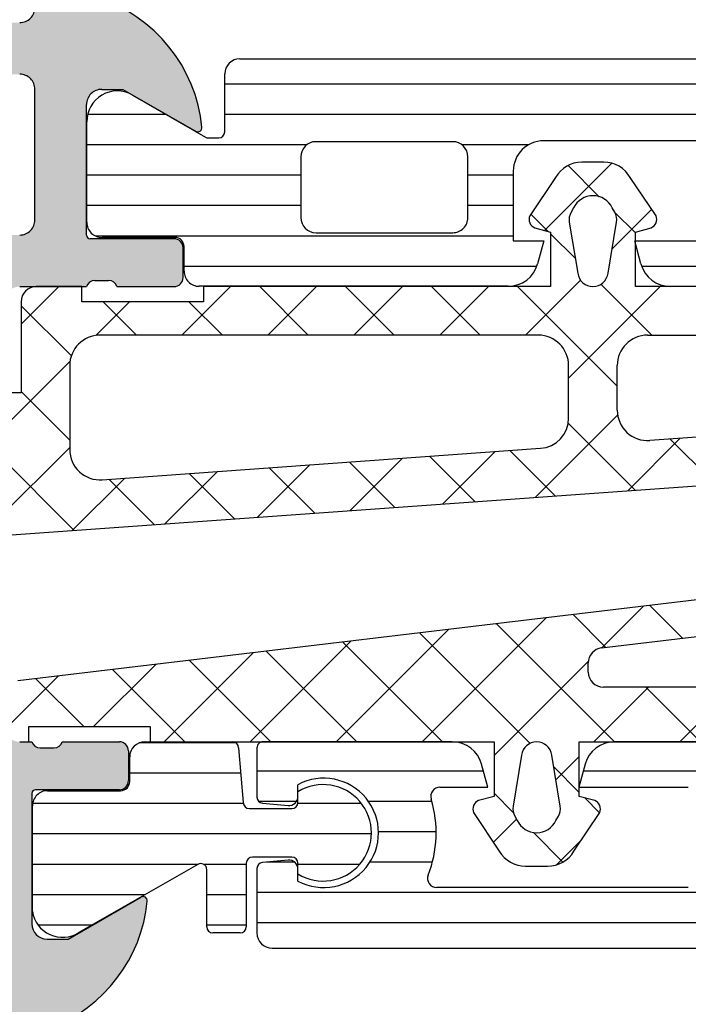
# Model space of a CAD drawing. Units: inches. Extents: x -940 to 962, y 1553 to 2584.
# Drawn here: x 561 to 583, y 2480 to 2512 of the extents above; entities that cross this region are included whole.
import ezdxf

# ---------------------------------------------------------------- set-up
doc = ezdxf.new("R2010")
doc.units = ezdxf.units.IN
for name, color, linetype in [('S03_AL_Kontur', 7, 'Continuous'), ('S04_AL_Schraffur', 7, 'Continuous'), ('S05_EPDM_Kontur', 7, 'Continuous'), ('S06_EPDM_Schraffur', 7, 'Continuous'), ('S07_Isolation_Kontur', 7, 'Continuous'), ('S08_Isolation_Schraffur', 7, 'Continuous')]:
    doc.layers.add(name, color=color, linetype=linetype)

msp = doc.modelspace()

# ---------------------------------------------------------------- hatches: boundary and pattern name
at = {"layer": 'S04_AL_Schraffur'}
h = msp.add_hatch(color=256, dxfattribs=at)
edge = h.paths.add_edge_path()
edge.add_line((563.3591290222428, 2513.608077171788), (563.3591290222428, 2544.408072596421))
edge.add_arc((563.8591435325081, 2544.408026825006), 0.5000145123597801, 107.745047906282, 179.994755134447, ccw=False)
edge.add_arc((562.1828382084216, 2549.64636244776), 5.000000000000085, -72.25495209371542, -5.631682767454082)
edge.add_arc((567.0203332180047, 2549.169341068169), 0.1390425465420273, -5.631682767443307, 114.0576561972719)
edge.add_line((566.9636517273209, 2549.29630578123), (564.5591259704859, 2547.908061152324))
edge.add_line((564.5591259704859, 2547.908061152324), (563.8591290222428, 2547.908061152324))
edge.add_arc((563.8591187021327, 2548.408050832214), 0.4999896799965137, -180.00118262200067, -89.9988173780971, ccw=False)
edge.add_line((563.3591290222428, 2548.408061152325), (563.3591290222428, 2552.708079203886))
edge.add_arc((563.4791290222427, 2552.708079203886), 0.1199999999996066, 90, 180, ccw=False)
edge.add_line((563.4791290222427, 2552.828079203886), (566.2391270222427, 2552.828079203886))
edge.add_arc((566.2391270222427, 2553.128079203887), 0.3000000000001251, -90.00000000000001, -1.272221872585407e-14)
edge.add_line((566.5391270222428, 2553.128079203887), (566.5391270222428, 2554.108053522929))
edge.add_arc((566.2391270222427, 2554.108053522929), 0.2999999999999545, -1.272221872585407e-14, 89.99999999999999)
edge.add_line((566.2391270222427, 2554.408053522929), (564.3591160222338, 2554.408053522929))
edge.add_arc((564.0915726817118, 2554.486920618572), 0.2789255417369972, -91.1628700728462, -16.424594555386193, ccw=False)
edge.add_line((564.0859120222347, 2554.208052522929), (563.6323180222346, 2554.208052522929))
edge.add_arc((563.6266496142359, 2554.486889969472), 0.2788950563273682, -163.58012358050235, -88.83541062579758, ccw=False)
edge.add_line((563.3591290222428, 2554.408053522929), (561.8591290222328, 2554.408053522929))
edge.add_arc((561.8591290222428, 2553.90805352293), 0.4999999999997158, 90.0000000011399, 179.9999999994008)
edge.add_line((561.3591290222428, 2553.908053522935), (561.3591290222428, 2548.108058100571))
edge.add_arc((560.8591290222428, 2548.108058100566), 0.5000000000002842, -90, 5.862261787115131e-10, ccw=False)
edge.add_line((560.8591290222428, 2547.608058100566), (553.6591320740006, 2547.608058100566))
edge.add_arc((553.659124444606, 2548.608050471172), 0.9999923706342316, -180.00043713604123, -89.99956286453852, ccw=False)
edge.add_line((552.6591320740006, 2548.608058100577), (552.6591320740006, 2551.90805352294))
edge.add_arc((553.6591168152702, 2551.908061152266), 0.9999847412981924, 89.99956286233999, 180.0004371348166, ccw=False)
edge.add_line((553.6591244446452, 2552.908045893535), (555.3591290222432, 2552.908045893535))
edge.add_line((555.3591290222428, 2552.908045893535), (555.3591290222428, 2553.508051997051))
edge.add_line((555.3591290222428, 2553.508051997051), (554.2591229187267, 2554.608058100566))
edge.add_line((554.2591229187271, 2554.608058100566), (550.8591290222432, 2554.608058100566))
edge.add_line((550.8591290222428, 2554.608058100566), (550.8591290222428, 2486.108069544659))
edge.add_arc((551.3591448367008, 2486.108085359116), 0.5000158147079, 180.0018121460523, 269.9981878539411)
edge.add_line((551.3591290222428, 2485.608069544658), (555.3591290222428, 2485.608069544658))
edge.add_arc((555.3590985046646, 2486.108100062236), 0.5000305185092202, -89.9965031565862, -0.003496842808080187)
edge.add_line((555.8591290222428, 2486.108069544663), (555.8591290222428, 2487.40808785521))
edge.add_arc((555.3591595365031, 2487.408103115158), 0.4999694859729329, -0.00174876802622625, 90.0078688569255)
edge.add_line((555.3590908719632, 2487.908072596416), (554.8591290222432, 2487.908072596415))
edge.add_line((554.8591290222428, 2487.908072596415), (554.8591290222428, 2486.908072596416))
edge.add_line((554.8591290222428, 2486.908072596416), (553.3591290222437, 2486.908072596415))
edge.add_arc((553.3591604818841, 2487.908104056056), 1.000031460135875, 180.0018024478635, 269.9981975521007, ccw=False)
edge.add_line((552.3591290222428, 2487.908072596416), (552.3591290222428, 2491.908072596426))
edge.add_arc((553.3591290222728, 2491.908072596416), 1.000000000029615, 89.99956286912749, 179.999999999417, ccw=False)
edge.add_line((553.3591366516459, 2492.908072596416), (554.8591290222428, 2492.908072596415))
edge.add_line((554.8591290222428, 2492.908072596415), (554.8591290222437, 2491.908072596416))
edge.add_line((554.8591290222437, 2491.908072596416), (555.3591290222437, 2491.908072596416))
edge.add_arc((555.3590985046646, 2492.408103113994), 0.5000305185090498, -89.99650315648199, -0.003496842808080187)
edge.add_line((555.8591290222428, 2492.408072596421), (555.8591290222428, 2493.708075648174))
edge.add_arc((555.3591208602859, 2493.708067486217), 0.5000081620236716, 0.0009352761292130518, 89.9990647237796)
edge.add_line((555.3591290222437, 2494.208075648174), (553.3591290222437, 2494.208075648174))
edge.add_arc((553.3591595398218, 2494.708106165752), 0.5000305185091629, 180.0034968428081, 269.99650315660574, ccw=False)
edge.add_line((552.8591290222437, 2494.70807564818), (552.8591290222428, 2500.108069544658))
edge.add_arc((553.359137184201, 2500.1080613827), 0.5000081620242399, 90.00093527624, 179.9990647238382, ccw=False)
edge.add_line((553.3591290222428, 2500.608069544658), (560.1591320740006, 2500.608069544658))
edge.add_arc((560.1591473323249, 2501.108054286101), 0.499984741676137, 269.9982514714893, 360.0000000005733)
edge.add_line((560.6591320740006, 2501.108054286106), (560.6591320740006, 2503.108061915269))
edge.add_arc((561.1591168157358, 2503.108077173354), 0.4999847419680934, 90.00087428967561, 180.0017485011772, ccw=False)
edge.add_line((561.1591091863518, 2503.608061915264), (563.3591290222428, 2503.60809624528))
edge.add_arc((563.6266496142359, 2503.529259798736), 0.2788950563273771, 88.83541062579769, 163.5801235805135, ccw=False)
edge.add_line((563.632318022235, 2503.808097245279), (564.0859120222351, 2503.808097245279))
edge.add_arc((564.0915726817118, 2503.529229149637), 0.2789255417373948, 16.424594555323324, 91.16287007284592, ccw=False)
edge.add_line((564.3591160222347, 2503.608096245279), (566.2391270222427, 2503.608096245279))
edge.add_arc((566.2391270222427, 2503.908096245279), 0.3000000000000114, -90.00000000000001, -1.272221872585407e-14)
edge.add_line((566.5391270222428, 2503.908096245279), (566.5391270222428, 2504.888070564322))
edge.add_arc((566.2391270222427, 2504.888070564322), 0.2999999999999545, -1.272221872585407e-14, 89.99999999999999)
edge.add_line((566.2391270222427, 2505.188070564322), (563.4791290222427, 2505.188070564322))
edge.add_arc((563.4791290222427, 2505.308070564322), 0.1199999999999477, 180, 270, ccw=False)
edge.add_line((563.3591290222428, 2505.308070564322), (563.3591290222437, 2509.608088615885))
edge.add_arc((563.8591187021327, 2509.608098935996), 0.499989679996002, 89.99881737809721, 180.0011826219615, ccw=False)
edge.add_line((563.8591290222428, 2510.108088615885), (564.5591259704859, 2510.108088615884))
edge.add_line((564.5591259704859, 2510.108088615885), (566.9636517273209, 2508.719843986979))
edge.add_arc((567.0203332180047, 2508.846808700041), 0.1390425465424865, 245.9423438026898, 365.6316827674667)
edge.add_arc((562.1828382084216, 2508.36978732045), 4.999999999999937, 5.63168276744823, 72.25495209371417)
edge.add_arc((563.859143532509, 2513.608122943203), 0.5000145123609033, 180.005244865605, 252.25495209362668, ccw=False)
edge = h.paths.add_edge_path(flags=16)
edge.add_arc((558.459144279868, 2502.808049707767), 0.4999847426078361, 269.9965028364535, 360.0017486357277)
edge.add_line((558.9591290222427, 2502.808064967026), (558.9591290222427, 2503.808034449148))
edge.add_arc((560.459121392694, 2503.808072596105), 1.499992370935635, 89.99970857239731, 180.0014571138391, ccw=False)
edge.add_line((560.4591290222122, 2505.308064967021), (561.159118341033, 2505.308064967021))
edge.add_arc((561.1591488586112, 2505.808042078489), 0.4999771123985823, 269.9965027830439, 360.0026229533348)
edge.add_line((561.6591259704849, 2505.808064967026), (561.6591259704849, 2510.108049708004))
edge.add_arc((561.1591259704849, 2510.108064966788), 0.5000000002328304, -0.001748527840749092, 90.00000000114639)
edge.add_line((561.1591259704749, 2510.608064967021), (558.1591641189132, 2510.608064967021))
edge.add_arc((558.1590954543619, 2511.108034447114), 0.4999694848075652, -180.00349753775595, -89.99213114179241, ccw=False)
edge.add_line((557.6591259704862, 2511.108064967026), (557.6591259704853, 2511.808103112543))
edge.add_arc((558.1591412281111, 2511.808049706777), 0.500015260476985, 90.00174834053121, 179.9938803367033, ccw=False)
edge.add_line((558.1591259704962, 2512.308064967021), (561.1591259704853, 2512.308064967021))
edge.add_arc((561.159129609842, 2512.808061327665), 0.499996360656724, 269.9995829573487, 360.0004170425926)
edge.add_line((561.6591259704849, 2512.808064967021), (561.6591259704849, 2545.408055048808))
edge.add_arc((561.1591254411067, 2545.408054519431), 0.5000005293782652, 6.066212576993904e-05, 89.99993933781556)
edge.add_line((561.1591259704849, 2545.908055048809), (553.3591290222428, 2545.908055048808))
edge.add_arc((553.3591371841997, 2545.408046886851), 0.500008162023899, 90.00093527610316, 179.9990647238317)
edge.add_line((552.8591290222428, 2545.408055048808), (552.8591290222428, 2502.808080226048))
edge.add_arc((553.3591290222428, 2502.808064967254), 0.5000000002328308, 179.9982514709607, 270)
edge.add_line((553.3591290222428, 2502.308064967021), (558.4591137622899, 2502.30806496609))
h = msp.add_hatch(color=256, dxfattribs=at)
h.paths.add_polyline_path([(552.3591290222423, 2403.908069544658), (552.3591290222423, 2399.908069544658), (552.3790624444016, 2399.709400213863), (552.4380680282395, 2399.518651202349), (552.533793407333, 2399.343427071263), (552.6624223128954, 2399.190713453758), (552.8188267163744, 2399.06659855985), (552.996771267766, 2398.97603045869), (553.1891618793422, 2398.922619814669), (553.3591290222423, 2398.908069544658), (554.8591290222423, 2398.908069544658), (554.8591290222423, 2399.908069544658), (555.3591290222423, 2399.908069544658), (555.45846368764, 2399.898102833578), (555.5538381933968, 2399.868600041659), (555.6414502589398, 2399.820737352113), (555.7178070676921, 2399.756422899331), (555.7798645146465, 2399.678220697592), (555.8251485652261, 2399.589248421896), (555.851853887237, 2399.493053116108), (555.8591290222423, 2399.408069544658), (555.8591290222423, 2398.108069544658), (555.8491623111634, 2398.00873487926), (555.8196595192442, 2397.913360373504), (555.7717968296977, 2397.82574830796), (555.707482376916, 2397.749391499208), (555.6292801751767, 2397.687334052254), (555.5403078994807, 2397.642050001674), (555.4441125936926, 2397.615344679664), (555.3591290222423, 2397.608069544658), (551.3591290222423, 2397.608069544658), (551.2597943568451, 2397.618036255737), (551.1644198510883, 2397.647539047657), (551.0768077855448, 2397.695401737203), (551.0004509767925, 2397.759716189984), (550.9383935298385, 2397.837918391724), (550.893109479259, 2397.926890667419), (550.8664041572486, 2398.023085973208), (550.8591290222423, 2398.108069544658), (550.8591290222428, 2480.108069544658), (550.8690957333226, 2480.207404210055), (550.8985985252414, 2480.302778715812), (550.9464612147883, 2480.390390781355), (551.0107756675691, 2480.466747590107), (551.0889778693088, 2480.528805037062), (551.1779501450048, 2480.574089087641), (551.274145450793, 2480.600794409652), (551.3591290222428, 2480.608069544658), (558.8591290222432, 2480.608069544658), (558.9584636876405, 2480.618036255737), (559.0538381933973, 2480.647539047657), (559.1414502589403, 2480.695401737203), (559.2178070676925, 2480.759716189984), (559.279864514647, 2480.837918391724), (559.3251485652265, 2480.92689066742), (559.3518538872374, 2481.023085973208), (559.3591290222428, 2481.108069544658), (559.3591290222428, 2490.108069544658), (559.3690957333226, 2490.207404210055), (559.3985985252414, 2490.302778715812), (559.4464612147883, 2490.390390781355), (559.5107756675691, 2490.466747590107), (559.5889778693088, 2490.528805037061), (559.6779501450048, 2490.574089087641), (559.774145450793, 2490.600794409652), (559.8591290222428, 2490.608069544658), (560.159129022243, 2490.608069544658), (560.2584636876406, 2490.598102833579), (560.3538381933975, 2490.568600041659), (560.4414502589404, 2490.520737352113), (560.5178070676927, 2490.456422899331), (560.5798645146472, 2490.378220697592), (560.6251485652267, 2490.289248421896), (560.6518538872372, 2490.193053116108), (560.659129022243, 2490.108069544658), (560.659129022243, 2489.108069544658), (560.6690957333224, 2489.00873487926), (560.6985985252416, 2488.913360373504), (560.746461214788, 2488.82574830796), (560.8107756675697, 2488.749391499208), (560.888977869309, 2488.687334052254), (560.9779501450046, 2488.642050001674), (561.0741454507931, 2488.615344679663), (561.159129022243, 2488.608069544658), (561.559129022243, 2488.608069544658), (561.5801240072162, 2488.556492887843), (561.6109471901852, 2488.510115389917), (561.6503697481123, 2488.470785975369), (561.6968200280187, 2488.440072583846), (561.7484462038262, 2488.419199661346), (561.8031901028219, 2488.408999345422), (561.8323180222344, 2488.408068544657), (562.2859120222345, 2488.408068544657), (562.3414273964911, 2488.412502740705), (562.3949552205952, 2488.427877750302), (562.4443615091161, 2488.453580620337), (562.4876765892416, 2488.48858665849), (562.5231736254157, 2488.531500284487), (562.5494374628231, 2488.580610667484), (562.5591160222345, 2488.608069544658), (564.4391270222429, 2488.608069544658), (564.4987278214815, 2488.60208951801), (564.5559525249357, 2488.584387842859), (564.6085197642612, 2488.555670229131), (564.6543338495128, 2488.517081557462), (564.6915683176856, 2488.470160236418), (564.7187387480333, 2488.416776871001), (564.7347619412396, 2488.359059687528), (564.7391270222431, 2488.308069544658), (564.7391270222431, 2487.328095225615), (564.7331469955955, 2487.268494426376), (564.7154453204437, 2487.211269722923), (564.686727706716, 2487.158702483597), (564.648139035047, 2487.112888398345), (564.6012177140035, 2487.075653930173), (564.5478343485859, 2487.048483499825), (564.4901171651134, 2487.032460306619), (564.4391270222429, 2487.028095225615), (561.6791290222429, 2487.028095225615), (561.6552887025475, 2487.025703214956), (561.6323988211659, 2487.018622544896), (561.6113719254356, 2487.007135499404), (561.593046291335, 2486.991700030737), (561.5781525040663, 2486.972931502319), (561.5672843319269, 2486.951578156152), (561.5608750546442, 2486.928491282763), (561.559129022243, 2486.908095225615), (561.559129022243, 2482.608069544658), (561.5690957333225, 2482.50873487926), (561.5985985252416, 2482.413360373504), (561.6464612147881, 2482.32574830796), (561.7107756675694, 2482.249391499208), (561.7889778693091, 2482.187334052254), (561.8779501450047, 2482.142050001674), (561.9741454507928, 2482.115344679663), (562.059129022243, 2482.108069544658), (562.7591290222429, 2482.108069544658), (565.1519493452709, 2483.48956500228), (565.1770898253933, 2483.500900743752), (565.2039812338846, 2483.507015882743), (565.2315514951495, 2483.507666627956), (565.2587014698727, 2483.502827036235), (565.2843487742405, 2483.49269004683), (565.3074709311611, 2483.477659789519), (565.3271461332054, 2483.458335473229), (565.3425899921556, 2483.435487497472), (565.3531868100924, 2483.410026738937), (565.3585141253236, 2483.382968237723), (565.3584645099925, 2483.356417465253), (565.161953708521, 2482.377614822815), (564.7749019738606, 2481.457363736082), (564.2127398372597, 2480.63235171186), (563.4978789290992, 2479.93546937608), (562.6588184979139, 2479.39449922833), (562.1794373075297, 2479.180342854003), (562.0903210632894, 2479.135342786315), (562.0119213441001, 2479.073535059367), (561.9473636993614, 2478.997383752188), (561.899221838645, 2478.909924777084), (561.8694150260178, 2478.814644847401), (561.8591315650381, 2478.715342473262), (561.8591290222428, 2478.71374786082), (561.8591290222428, 2437.702391228496), (561.8690957333226, 2437.603056563099), (561.8985985252414, 2437.507682057342), (561.9464612147883, 2437.420069991798), (562.0107756675691, 2437.343713183046), (562.0889778693088, 2437.281655736092), (562.1779501450048, 2437.236371685512), (562.1794373075297, 2437.235796235313), (563.070599749931, 2436.785795558435), (563.8545969418235, 2436.167718288959), (564.5001733892125, 2435.406205217164), (564.9815919963746, 2434.531615466129), (565.2796601226462, 2433.578816169299), (565.3584645099925, 2433.059721624063), (565.3584130079628, 2433.032143732137), (565.3528836512121, 2433.005125793847), (565.3420968777439, 2432.979744929132), (565.3264827221767, 2432.957012992975), (565.3066636716205, 2432.937836235935), (565.2834298490777, 2432.9229791748), (565.2577075137349, 2432.913034113713), (565.23052213393, 2432.908397530876), (565.2029575049685, 2432.909254272215), (565.1761125416208, 2432.915570182157), (565.1519493452709, 2432.926574087036), (562.7591290222429, 2434.308069544658), (562.059129022243, 2434.308069544658), (561.9597943568454, 2434.298102833578), (561.8644198510885, 2434.268600041659), (561.7768077855455, 2434.220737352113), (561.7004509767933, 2434.156422899332), (561.6383935298388, 2434.078220697592), (561.5931094792593, 2433.989248421896), (561.5664041572488, 2433.893053116108), (561.559129022243, 2433.808069544658), (561.559129022243, 2429.508043863701), (561.5615210329022, 2429.484203544005), (561.5686017029627, 2429.461313662624), (561.5800887484536, 2429.440286766893), (561.595524217121, 2429.421961132793), (561.6142927455387, 2429.407067345524), (561.6356460917057, 2429.396199173385), (561.6587329650949, 2429.389789896102), (561.6791290222429, 2429.388043863701), (564.4391270222429, 2429.388043863701), (564.4987278214815, 2429.382063837053), (564.5559525249357, 2429.364362161902), (564.6085197642612, 2429.335644548174), (564.6543338495128, 2429.297055876505), (564.6915683176856, 2429.250134555461), (564.7187387480333, 2429.196751190043), (564.7347619412396, 2429.13903400657), (564.7391270222431, 2429.0880438637), (564.7391270222431, 2428.108069544658), (564.7331469955955, 2428.048468745419), (564.7154453204437, 2427.991244041965), (564.686727706716, 2427.938676802639), (564.648139035047, 2427.892862717388), (564.6012177140035, 2427.855628249215), (564.5478343485859, 2427.828457818867), (564.4901171651134, 2427.812434625661), (564.4391270222429, 2427.808069544658), (562.5591160222345, 2427.808069544658), (562.5381144947689, 2427.859650109966), (562.5072841232243, 2427.906030138684), (562.4678540172233, 2427.945360605427), (562.4213961306639, 2427.976073528599), (562.369762592876, 2427.996944480876), (562.3150118700726, 2428.007141403251), (562.2859120222345, 2428.008070544658), (561.8323180222344, 2428.008070544658), (561.7768085825599, 2428.003638498946), (561.7232861475352, 2427.988266775839), (561.6738844877457, 2427.96256819743), (561.6305730914717, 2427.927567284942), (561.5950786474043, 2427.884659414305), (561.5688162070207, 2427.835555186918), (561.559129022243, 2427.808069544658), (560.059129022243, 2427.808069544658), (559.9597943568454, 2427.818036255737), (559.8644198510885, 2427.847539047656), (559.7768077855455, 2427.895401737203), (559.7004509767933, 2427.959716189984), (559.6383935298388, 2428.037918391724), (559.5931094792593, 2428.12689066742), (559.5664041572488, 2428.223085973208), (559.559129022243, 2428.308069544658), (559.559129022243, 2429.308069544658), (559.5491623111636, 2429.407404210055), (559.5196595192444, 2429.502778715812), (559.471796829698, 2429.590390781355), (559.4074823769167, 2429.666747590108), (559.329280175177, 2429.728805037062), (559.240307899481, 2429.774089087642), (559.1441125936933, 2429.800794409652), (559.059129022243, 2429.808069544658), (554.2902482256443, 2429.808069544658), (554.0915788948494, 2429.788136122499), (553.9008298833357, 2429.729130538661), (553.7256057522493, 2429.633405159567), (553.5728921347447, 2429.504776254005), (553.4487772408363, 2429.348371850526), (553.3582091396772, 2429.170427299135), (553.3047984956559, 2428.978036687558), (553.2927895258133, 2428.879316594646), (552.8591290222423, 2422.808069544658), (552.8591290222423, 2406.708069544658), (552.8690957333222, 2406.60873487926), (552.8985985252409, 2406.513360373503), (552.9464612147879, 2406.42574830796), (553.0107756675686, 2406.349391499208), (553.0889778693083, 2406.287334052254), (553.1779501450044, 2406.242050001674), (553.2741454507925, 2406.215344679664), (553.3591290222423, 2406.208069544658), (554.1591290222425, 2406.208069544658), (554.2584636876402, 2406.218036255737), (554.353838193397, 2406.247539047656), (554.44145025894, 2406.295401737203), (554.5178070676923, 2406.359716189984), (554.5798645146467, 2406.437918391724), (554.6251485652263, 2406.52689066742), (554.6518538872367, 2406.623085973208), (554.6591290222425, 2406.708069544658), (554.6591290222425, 2407.208069544658), (554.6690957333219, 2407.307404210055), (554.6985985252411, 2407.402778715812), (554.7464612147876, 2407.490390781355), (554.8107756675693, 2407.566747590108), (554.8889778693085, 2407.628805037062), (554.9779501450041, 2407.674089087641), (555.0741454507927, 2407.700794409652), (555.1591290222425, 2407.708069544658), (555.3591290222423, 2407.708069544658), (555.45846368764, 2407.698102833579), (555.5538381933968, 2407.668600041659), (555.6414502589398, 2407.620737352113), (555.7178070676921, 2407.556422899331), (555.7798645146465, 2407.478220697592), (555.8251485652261, 2407.389248421896), (555.851853887237, 2407.293053116108), (555.8591290222423, 2407.208069544658), (555.8591290222423, 2404.408069544658), (555.8491623111634, 2404.308734879261), (555.8196595192442, 2404.213360373503), (555.7717968296977, 2404.12574830796), (555.707482376916, 2404.049391499208), (555.6292801751767, 2403.987334052254), (555.5403078994807, 2403.942050001674), (555.4441125936926, 2403.915344679664), (555.3591290222423, 2403.908069544658), (554.8591290222423, 2403.908069544658), (554.8591290222423, 2404.908069544658), (553.3591290222423, 2404.908069544658), (553.1604596914474, 2404.888136122499), (552.9697106799338, 2404.829130538661), (552.7944865488473, 2404.733405159568), (552.6417729313432, 2404.604776254005), (552.5176580374348, 2404.448371850526), (552.4270899362753, 2404.270427299135), (552.3736792922539, 2404.078036687558)])
h.paths.add_polyline_path([(552.8591290222428, 2478.408069544658), (552.8591290222428, 2432.008069544658), (552.8690957333226, 2431.90873487926), (552.8985985252414, 2431.813360373504), (552.9464612147883, 2431.72574830796), (553.0107756675691, 2431.649391499208), (553.0889778693088, 2431.587334052254), (553.1779501450048, 2431.542050001674), (553.274145450793, 2431.515344679663), (553.3591290222428, 2431.508069544658), (559.559129022243, 2431.508069544658), (559.6584636876403, 2431.518036255737), (559.7538381933975, 2431.547539047656), (559.8414502589405, 2431.595401737203), (559.9178070676928, 2431.659716189984), (559.9798645146468, 2431.737918391724), (560.0251485652268, 2431.82689066742), (560.0518538872373, 2431.923085973208), (560.059129022243, 2432.008069544658), (560.059129022243, 2478.408069544658), (560.0491623111636, 2478.507404210055), (560.0196595192444, 2478.602778715812), (559.971796829698, 2478.690390781355), (559.9074823769167, 2478.766747590108), (559.829280175177, 2478.828805037062), (559.740307899481, 2478.874089087642), (559.6441125936933, 2478.900794409652), (559.559129022243, 2478.908069544658), (553.3591290222428, 2478.908069544658), (553.2597943568455, 2478.898102833578), (553.1644198510887, 2478.868600041659), (553.0768077855453, 2478.820737352113), (553.000450976793, 2478.756422899331), (552.938393529839, 2478.678220697592), (552.8931094792595, 2478.589248421896), (552.866404157249, 2478.493053116108)], flags=16)

# ---------------------------------------------------------------- linework, layer by layer
at = {"layer": 'S03_AL_Kontur'}
for p, q in [((561.6591259704858, 2505.808064967026), (561.6591259704849, 2510.108049708004)), ((563.8591290222428, 2510.108088615885), (564.5591259704859, 2510.108088615885)), ((564.5591259704859, 2510.108088615885), (566.9636517273209, 2508.719843986979)), ((563.3591290222428, 2505.308070564322), (563.3591290222437, 2509.608088615885)), ((566.2391270222427, 2505.188070564322), (563.4791290222427, 2505.188070564322)), ((566.5391270222428, 2503.908096245279), (566.5391270222428, 2504.888070564322)), ((561.1591091863518, 2503.608061915264), (563.3591290222428, 2503.608096245279)), ((563.632318022235, 2503.808097245279), (564.0859120222347, 2503.808097245279)), ((564.3591160222347, 2503.608096245279), (566.2391270222427, 2503.608096245279)), ((561.159129022243, 2488.608069544658), (561.559129022243, 2488.608069544658)), ((562.5591160222345, 2488.608069544658), (564.4391270222429, 2488.608069544658)), ((561.8323180222344, 2488.408068544658), (562.2859120222345, 2488.408068544657)), ((564.7391270222431, 2488.308069544658), (564.7391270222431, 2487.328095225615)), ((564.4391270222429, 2487.028095225615), (561.6791290222429, 2487.028095225615)), ((561.559129022243, 2486.908095225615), (561.559129022243, 2482.608069544658)), ((562.7591290222429, 2482.108069544658), (565.1519493452709, 2483.48956500228)), ((562.059129022243, 2482.108069544658), (562.7591290222429, 2482.108069544658))]:
    msp.add_line(p, q, dxfattribs=at)
for centre, radius, start, end in [((562.182838208422, 2508.36978732045), 5.000000000000265, 5.631682767440644, 72.25495209373354), ((561.159129609842, 2512.808061327665), 0.4999963606567808, 269.9995829573423, 0.0004170425795344663), ((561.1591259704849, 2510.108064966788), 0.5000000002328304, 359.9982514721454, 90.00000000114643), ((563.8591187021332, 2509.608098935996), 0.4999896799957747, 89.99881737811239, 180.0011826219918), ((567.0203332180047, 2508.84680870004), 0.1390425465424865, 245.9423438026842, 5.631682767493476), ((561.1591488586112, 2505.808042078489), 0.4999771123986392, 269.9965027830342, 0.002622953324027051), ((563.4791290222427, 2505.308070564322), 0.1199999999997203, 180.0000000000261, 270.000000000026), ((566.2391270222431, 2504.888070564322), 0.2999999999999545, 0, 90), ((566.2391270222431, 2503.908096245279), 0.3000000000000114, 270, 0), ((563.6266496142359, 2503.529259798737), 0.2788950563272816, 88.83541062578774, 163.5801235805039), ((564.0915726817118, 2503.529229149636), 0.2789255417371724, 16.42459455534954, 91.16287007290282), ((561.8266496142362, 2488.686905991201), 0.2788950563273201, 196.4198764194703, 271.164589374082), ((562.2915726817116, 2488.686936640301), 0.2789255417372293, 268.8371299270972, 343.5754054446773), ((564.4391270222429, 2488.308069544658), 0.3000000000000114, 0, 90), ((564.4391270222429, 2487.328095225615), 0.2999999999998977, 269.9999999999739, 359.999999999974), ((561.6791290222429, 2486.908095225615), 0.1200000000000045, 90, 180), ((565.2210092375947, 2483.36994976001), 0.1381197846482216, 354.3774224491983, 119.9999999999023), ((560.3825201603952, 2483.846292785831), 5.000000000000002, 291.0623351487203, 354.3774224491983), ((562.059129022243, 2482.608069544658), 0.5, 180, 270)]:
    msp.add_arc(centre, radius, start, end, dxfattribs=at)
at = {"layer": 'S05_EPDM_Kontur'}
for p, q in [((580.3914100211939, 2507.707572879491), (579.6673804801774, 2507.707542361913)), ((578.8013831657247, 2507.207542361913), (577.9522162956075, 2505.937446536718)), ((582.1065742057642, 2505.937446536717), (581.2574073356466, 2507.207572879491)), ((579.3915149253692, 2506.199605884252), (579.3116312959276, 2506.061244597021)), ((580.7467281305524, 2506.061244621445), (580.6668445152116, 2506.199605884252)), ((578.114569811233, 2505.545478763281), (578.6293860954127, 2505.407506885228)), ((579.2514797954843, 2505.728841434829), (579.5321246665796, 2504.049215259252)), ((580.5262271446065, 2504.049173297582), (580.8068796023638, 2505.72884128789)), ((581.4294044059586, 2505.407537402807), (581.9442054313497, 2505.54547876328)), ((578.6293860954127, 2505.407506885228), (578.6293941713168, 2503.608058100566)), ((581.4294124818555, 2503.608058100566), (581.4294044059586, 2505.407537402807)), ((580.526227144607, 2504.049173297582), (580.5262271446065, 2504.049173297582)), ((563.2052023647341, 2503.608058100567), (561.7052023647341, 2503.608058100568)), ((563.2052023647341, 2503.108058100567), (563.2052023647341, 2503.608058100567)), ((578.6293941713168, 2503.608058100566), (567.2052023647345, 2503.608058100567)), ((567.2052023647345, 2503.608058100567), (567.2052023647345, 2503.108058100567)), ((578.6293941713168, 2503.608058100566), (578.6293941713168, 2503.608058100566)), ((592.6093941713145, 2503.608058100564), (581.4294124818555, 2503.608058100566)), ((561.2052023647341, 2503.108058100568), (561.2052023647336, 2500.108054287264)), ((567.2052023647345, 2503.108058100567), (563.2052023647341, 2503.108058100567)), ((578.2298945388227, 2502.008280878885), (563.8052023647335, 2502.008280878885)), ((581.8298945388226, 2502.008280878885), (588.1013803158887, 2502.008280878885)), ((562.805202364734, 2501.008280878885), (562.8052023647331, 2498.240490995121)), ((579.2298945388222, 2499.276540450605), (579.2298945388227, 2501.008280878885)), ((579.2298945388227, 2501.008280878885), (579.2298945388227, 2501.008280878885)), ((580.8298945388226, 2499.535109437362), (580.8298945388226, 2501.008280878885)), ((561.2052023647336, 2500.108054287264), (553.9051993129767, 2500.108054287264)), ((590.7324896748116, 2499.171959750303), (581.9015347067764, 2498.537678895252)), ((563.8768425326869, 2497.24306045301), (578.3015347067765, 2498.279109908495)), ((553.9410193969536, 2494.925301029569), (593.1436985548178, 2497.741022426243)), ((585.9608215673932, 2493.585694845973), (561.0997643124144, 2490.612928518317)), ((580.316653905297, 2491.702243779418), (586.1032968709799, 2492.394182870428)), ((579.8760186151251, 2490.908069544658), (579.8760186151251, 2491.205780456274)), ((587.7734979979111, 2490.408069544658), (580.3760186151251, 2490.408069544658)), ((561.4591290222431, 2488.608069544658), (561.4591290222431, 2489.108069544658)), ((561.4591290222431, 2489.108069544658), (565.4591290222431, 2489.108069544658)), ((565.4591290222431, 2489.108069544658), (565.4591290222431, 2488.608069544658)), ((561.1591290222434, 2488.608069544658), (561.4591290222431, 2488.608069544658)), ((565.4591290222431, 2488.608069544658), (576.7760420085299, 2488.608070891135)), ((576.7760420085299, 2488.608070891135), (576.7760500844331, 2486.808590242415)), ((579.5760603190749, 2488.608069544658), (590.766977314873, 2488.608082190533)), ((579.5760683949791, 2486.808620759993), (579.5760603190749, 2488.608069544658)), ((577.6792273457852, 2488.16695434764), (577.398574888028, 2486.487286357331)), ((577.6792273457847, 2488.16695434764), (577.6792273457852, 2488.16695434764)), ((578.9539746949074, 2486.487286210393), (578.6733298238121, 2488.16691238597)), ((576.7760500844331, 2486.808590242415), (576.261249059042, 2486.670648881941)), ((580.0908846791588, 2486.670648881941), (579.5760683949791, 2486.808620759993)), ((576.0988802846275, 2486.278681108504), (576.9480471547452, 2485.00855476573)), ((577.4587263598389, 2486.154883023778), (577.5386099751793, 2486.01652176097)), ((578.813939565023, 2486.01652176097), (578.8938231944637, 2486.1548830482)), ((579.4040713246661, 2485.008585283308), (580.2532381947842, 2486.278681108504)), ((577.8140444691983, 2484.50855476573), (578.5380740102139, 2484.508585283309))]:
    msp.add_line(p, q, dxfattribs=at)
for centre, radius, start, end in [((579.6672568061906, 2506.707805215955), 0.9997371536079447, 89.99291213946066, 150.008697299832), ((580.3915429146339, 2506.707851701576), 0.999721186748008, 29.99077420386508, 90.00761635680067), ((580.0291797202906, 2505.900150790913), 0.7044783485731034, 25.15531725185468, 154.844682748176), ((578.2293640427617, 2505.822634065703), 0.2999879618468828, 157.4975092726333, 247.5012799377277), ((579.7446430451325, 2505.811242946926), 0.4999999999997798, 149.9997816609292, 189.4857919384264), ((580.3137163813465, 2505.811242971349), 0.5000000000007875, 350.5141881528442, 30.00021833907072), ((581.8294398240766, 2505.822632997681), 0.2999760228072715, 292.4937469799916, 22.50365621364551), ((580.0291785057177, 2504.110793113401), 0.5008536224520413, 187.0621443084954, 352.9330187121123), ((561.7052023647341, 2503.108058100568), 0.4999999999999432, 90, 179.9999999999739), ((563.8052023647335, 2501.008280878885), 0.9999999999999432, 90, 179.9999999999739), ((578.2298945388227, 2501.008280878885), 1, 0, 90), ((581.8298945388226, 2501.008280878885), 1, 90, 180), ((581.8298945388226, 2499.535109437362), 0.9999999999999665, 180, 274.108198484793), ((578.2298945388227, 2499.276540450605), 0.9999999999998531, 274.1081984848192, 0), ((563.8052023647326, 2498.240490995121), 0.9999999999998295, 179.9999999999739, 274.1081984848192), ((580.3760186151251, 2491.205780456274), 0.5, 96.81877945744615, 180), ((580.3760186151251, 2490.908069544658), 0.5, 180, 270), ((578.176275984674, 2488.105334531821), 0.5008536224521257, 7.062144308522521, 172.9330187121124), ((576.3760146663151, 2486.39349464754), 0.2999760228073023, 112.4937469799633, 202.5036562136216), ((579.97609044763, 2486.393493579519), 0.2999879618469661, 337.4975092726593, 67.50127993772777), ((577.8917381090448, 2486.404884673872), 0.5000000000007875, 170.514188152844, 210.0002183390346), ((578.4608114452587, 2486.404884698296), 0.499999999999992, 329.9997816609023, 9.48579193840111), ((578.1762747701011, 2486.315976854309), 0.7044783485740265, 205.1553172518306, 334.8446827481693), ((577.8139115757579, 2485.508275943646), 0.9997211867480573, 209.9907742038651, 270.0076163568007), ((578.5381976842011, 2485.508322429266), 0.9997371536075468, 269.9929121394867, 330.0086972998038)]:
    msp.add_arc(centre, radius, start, end, dxfattribs=at)
at = {"layer": 'S06_EPDM_Schraffur'}
for p, q in [((578.437452996219, 2505.458945371092), (580.6505126835048, 2507.672005058378)), ((579.2156665925288, 2507.594610408731), (580.240232366699, 2506.570044634561)), ((580.660657797612, 2504.853723047738), (581.9614493001202, 2506.154514550247)), ((577.9891547006252, 2505.992695175888), (578.5541903757046, 2505.427659500809)), ((580.7435804019785, 2506.066696599281), (581.4294045256281, 2505.380872475631)), ((578.6293863424469, 2505.352463534067), (579.4517797305027, 2504.530070146011)), ((561.2052023647341, 2502.368830363338), (562.4444301019637, 2503.608058100568)), ((566.5015071297732, 2502.008280878885), (568.1012843514552, 2503.608058100567)), ((569.0600832769621, 2503.608058100567), (570.6598604986441, 2502.008280878885)), ((569.3299342545195, 2502.008280878885), (570.9297114762014, 2503.608058100567)), ((571.8885104017088, 2503.608058100566), (573.4882876233903, 2502.008280878885)), ((572.1583613792657, 2502.008280878885), (573.7581386009472, 2503.608058100566)), ((574.7169375264555, 2503.608058100566), (576.3167147481365, 2502.008280878885)), ((574.9867885040119, 2502.008280878885), (576.5865657256929, 2503.608058100566)), ((577.5453646512017, 2503.608058100566), (580.8298945388226, 2500.323528212945)), ((577.8152156287581, 2502.008280878885), (579.6240170389531, 2503.81708228908)), ((579.2298945388227, 2500.594532664203), (582.2434199751849, 2503.608058100565)), ((580.2935465027988, 2503.688303373714), (581.973568997629, 2502.008280878885)), ((561.2052023647341, 2502.977657638556), (562.8607567863039, 2501.322103216986)), ((563.660710588679, 2501.995911462537), (564.7728572267099, 2503.108058100567)), ((563.9032290274693, 2503.108058100567), (565.0030062491517, 2502.008280878885)), ((566.7316561522155, 2503.108058100567), (567.8314333738979, 2502.008280878885)), ((556.7950932035749, 2495.130294077433), (562.8199372369415, 2501.155138110799)), ((558.4179514665345, 2500.108054287264), (562.9533934914787, 2495.572612262319)), ((561.2052023647336, 2500.14923051381), (562.8052023647331, 2498.549230513811)), ((578.126182566524, 2496.662393567158), (580.8465583638551, 2499.382769364489)), ((579.2133498825535, 2499.111645744468), (581.4256208348859, 2496.899374792135)), ((581.173481046945, 2496.881264922833), (582.9017340561179, 2498.609517932006)), ((582.5678835391766, 2498.585539212591), (584.0645104553726, 2497.088912296395)), ((559.8423916839963, 2495.349165433108), (562.8052023647331, 2498.311976113845)), ((574.6512146777161, 2498.016926699812), (576.1478415939125, 2496.520299783616)), ((575.0788840861026, 2496.443522211483), (576.8071370952755, 2498.171775220656)), ((577.2901042982028, 2498.206464204072), (578.7867312143992, 2496.709837287876)), ((568.9842871252602, 2496.005779500133), (570.7125401344331, 2497.734032509306)), ((572.0123250572294, 2497.827389195553), (573.5089519734258, 2496.330762279357)), ((572.0315856056811, 2496.224650855808), (573.7598386148545, 2497.952903864981)), ((565.9369886448387, 2495.786908144458), (567.6652416540121, 2497.515161153631)), ((566.7345458162561, 2497.448314187034), (568.231172732452, 2495.951687270838)), ((569.3734354367427, 2497.637851691294), (570.8700623529392, 2496.141224775098)), ((562.8896901644177, 2495.568036788783), (564.6179431735907, 2497.296289797956)), ((564.0956561957694, 2497.258776682775), (565.5922831119658, 2495.762149766579)), ((580.3270441586089, 2491.703486196217), (581.6997321098431, 2493.076174147452)), ((581.9034533350039, 2493.100534157252), (582.9829238985737, 2492.021063593683)), ((574.4032014464617, 2488.608070608816), (578.4871611090587, 2492.692030271414)), ((579.3771138085251, 2492.798446558985), (580.456584372095, 2491.718975995415)), ((571.5747739851915, 2488.608070272292), (575.2745901082742, 2492.307886395376)), ((574.3244347555676, 2492.194271362451), (577.9610969592798, 2488.557609158739)), ((576.8507742820464, 2492.496358960718), (580.7390623838994, 2488.608070858865)), ((568.7463465239209, 2488.608069935769), (572.0620191074897, 2491.923742519337)), ((571.7980952290889, 2491.892183764183), (575.0822083036676, 2488.608070689604)), ((565.9179190626508, 2488.608069599245), (568.8494481067053, 2491.539598643299)), ((569.2717557026097, 2491.590096165916), (572.2537815154453, 2488.60807035308)), ((566.7454161761309, 2491.288008567648), (569.4253547272235, 2488.608070016556)), ((576.7760440531526, 2488.152486090761), (579.8784349201085, 2491.254876957717)), ((563.5894918833185, 2489.108069544658), (565.6368771059213, 2491.155454767261)), ((564.2190766496522, 2490.985920969381), (566.5969279390008, 2488.608069680032)), ((560.6678877007901, 2489.014892486876), (562.4243061051363, 2490.771310891223)), ((561.692737123173, 2490.683833371114), (563.2685009496292, 2489.108069544658)), ((580.0600551787154, 2488.608070091578), (581.8600546317955, 2490.408069544658)), ((581.7674908228526, 2490.408069544658), (583.5674863124916, 2488.608074055019)), ((582.8884854996234, 2488.608073287739), (584.6884817565413, 2490.408069544658)), ((578.8087033026475, 2487.35671821551), (579.5760624912257, 2488.124077404088)), ((578.737832083232, 2487.780874034786), (579.5760677935098, 2486.942638324508)), ((576.7760496103344, 2486.914229382938), (577.4066684347142, 2486.283610558558)), ((579.7591522189934, 2486.759553899025), (580.247943806691, 2486.270762311327)), ((576.7527107816675, 2485.30072569453), (577.5129503066239, 2486.060965219487)), ((578.0708469877052, 2485.619432005567), (579.0441898737447, 2484.646089119527)), ((578.8336533097151, 2484.553241097832), (579.6362171118074, 2485.355804899923))]:
    msp.add_line(p, q, dxfattribs=at)
at = {"layer": 'S07_Isolation_Kontur'}
for p, q in [((568.4091314659074, 2511.115845976038), (598.3091314131177, 2511.11584597604)), ((567.9091314659079, 2508.708127595487), (567.9091314659074, 2510.615845976038)), ((564.8690608751942, 2509.921192871616), (567.2701519057443, 2508.534922508794)), ((563.3691314659102, 2505.728127308259), (563.3691314659102, 2509.043289995075)), ((567.3701518954642, 2508.508127595487), (567.7091314659071, 2508.508127595487)), ((585.0094258579022, 2508.415810883083), (578.4091240864552, 2508.415807831323)), ((575.4138554642634, 2508.384021296017), (570.9138554642634, 2508.384021296017)), ((570.4138554642634, 2507.884021296017), (570.4138554642634, 2505.884024458346)), ((575.9138554642634, 2505.884020700707), (575.913855464263, 2507.884021296017)), ((577.4091271381928, 2507.415803253689), (577.4091271381919, 2505.115784943142)), ((570.4138554642634, 2505.884024458346), (570.4138554642634, 2505.884024458346)), ((566.2691284659102, 2505.228463320501), (563.8691300829739, 2505.228128691195)), ((570.9138550884993, 2505.384024458346), (575.4138550884993, 2505.384020700707)), ((566.5691284659104, 2504.118131987169), (566.5691284659104, 2504.928463320501)), ((577.4091271381919, 2505.115784943142), (578.4091271381919, 2505.115807831325)), ((578.4091271381919, 2505.115807831325), (578.2069048018818, 2504.359746487425)), ((581.6123532468998, 2504.356828033963), (581.409423592039, 2505.115784943142)), ((581.409423592039, 2505.115784943142), (585.009417459162, 2505.115784943142)), ((578.2069048018818, 2504.359746487425), (578.2069048018818, 2504.359746487425)), ((577.2408628936839, 2503.618131937571), (567.0691284668499, 2503.618131986229)), ((591.2404050047123, 2503.615800201932), (582.5784177000248, 2503.615800201932)), ((565.2791261278314, 2488.608069544658), (568.1616317735832, 2488.608069544658)), ((575.4001225941695, 2488.608075648177), (569.1691763775264, 2488.608075648177)), ((589.4001225941704, 2488.608077174052), (580.7381352894811, 2488.608077174053)), ((568.3616439806144, 2488.408072596415), (568.5191452013175, 2486.608069544658)), ((568.9691763242784, 2488.408075648177), (568.9691763242784, 2486.782060276696)), ((564.7791260222455, 2487.297738175104), (564.7791261278314, 2488.108069609807)), ((564.7791261278314, 2488.108069609807), (564.7791261278314, 2488.108069609807)), ((576.5691289418253, 2487.108090906966), (576.3661260121382, 2487.86707070433)), ((579.7720708363565, 2487.867049342021), (579.5691411814958, 2487.108092432841)), ((562.079127639309, 2486.998070161722), (564.4790845284181, 2486.997738217064)), ((570.3191641172473, 2486.808075648177), (570.3191641172473, 2487.194679515365)), ((574.9895972963311, 2487.108090906966), (576.5691289418253, 2487.108090906966)), ((579.5691411814958, 2487.108092432841), (583.1691350486183, 2487.108092432841)), ((570.319165419213, 2486.608077174052), (570.319165419213, 2486.963072901591)), ((561.5791291278313, 2483.021530046558), (561.5791290222453, 2486.498071544658)), ((568.7191574083488, 2486.408072596415), (570.1191532121818, 2486.408072596415)), ((569.1517446313362, 2486.582821384705), (569.9930165778344, 2486.509217310193)), ((570.1191532121818, 2484.808074122295), (568.8191329942863, 2484.808074122294)), ((567.0194964569262, 2484.569058260965), (563.1095821278311, 2482.322588046558)), ((567.3191329942863, 2482.508078699931), (567.3191329942863, 2484.395643842814)), ((568.6191513048332, 2484.608077174052), (568.6191513048332, 2482.508078699931)), ((568.9691763242779, 2484.434091019659), (568.9691763242784, 2482.308069544656)), ((569.9930165778344, 2484.706933986162), (569.1517446313362, 2484.633329911648)), ((570.3191641172473, 2484.021353185887), (570.3191641172473, 2484.408075648177)), ((570.319165419213, 2484.253073817119), (570.319165419213, 2484.608069544658)), ((583.1691434473585, 2483.8080664929), (574.8848964660572, 2483.808066492901)), ((568.4191390978019, 2482.308074122294), (567.5191452013175, 2482.308074122294)), ((569.4691763242784, 2481.808069544656), (596.6691332695402, 2481.808069544659))]:
    msp.add_line(p, q, dxfattribs=at)
for centre, radius, start, end in [((568.4091314659074, 2510.615845976038), 0.5000000000000568, 90, 180), ((564.3690609265952, 2509.055167438155), 1.000000000000013, 60.00000340066291, 180.6805433616688), ((567.3701518954642, 2508.708127595487), 0.2000000000000579, 240.0000034006327, 270), ((567.7091314659071, 2508.708127595487), 0.2000000000003297, 270, 0), ((578.409241737512, 2507.415693232871), 1.0001146053709, 90.00674013657124, 179.9936969938188), ((570.9138554642634, 2507.884021296017), 0.5, 90, 180), ((575.413855464263, 2507.884021296017), 0.5000000000000568, 0, 89.99999999997395), ((570.9138554642634, 2505.884024458346), 0.5000000000000568, 179.9999999999739, 269.9999569406317), ((575.413855464263, 2505.884020700707), 0.5000000000000844, 269.9999569406317, 0), ((563.8691274433493, 2505.728124668634), 0.4999959774459385, 179.9996975187683, 270.0003024811535), ((566.2691284659102, 2504.928463320501), 0.3000000000001251, 0, 89.99999999997395), ((577.2408628984674, 2504.618131937571), 0.9999999999999053, 269.9999997259263, 345.0257179871181), ((582.5791223405465, 2504.616953038317), 1.00115308435819, 195.0597024764951, 269.9596735684922), ((567.06912578794, 2504.11812930826), 0.4999973220370891, 179.9996930179836, 270.0003069820685), ((565.279126127831, 2488.108069544658), 0.4999999999999474, 90, 179.9999925343789), ((568.1612399998392, 2488.40766553341), 0.200404394190674, 0.1163797248837424, 89.88799149616614), ((569.1691763242786, 2488.408075648177), 0.2000000000000526, 89.9999847455704, 180), ((575.3993325727245, 2487.606883099136), 1.001192860736922, 15.06279992740605, 89.95478903117477), ((580.7388399300032, 2487.606924337668), 1.00115308435819, 90.04032643153381, 164.9402975235847), ((571.1691641182231, 2485.608016350626), 1.799999999999601, 241.8213572242103, 118.1786427757897), ((562.0791249996839, 2486.498074184283), 0.4999959774455406, 89.99969751879436, 180.0003024811796), ((564.4791260222453, 2487.297738214194), 0.3000000000000616, 269.9920752627245, 359.9999925343529), ((571.1500185736693, 2485.608073359355), 1.589446672188342, 238.4843750062474, 121.5156249937526), ((574.9895972963311, 2486.808090906965), 0.3000000000003228, 89.99999999994789, 197.0188797956139), ((569.1691763242786, 2486.782060276695), 0.2000000000000455, 179.9999999997395, 264.9998434472838), ((570.0191641172476, 2486.808075648177), 0.2999999999997752, 264.9998434472838, 0), ((571.0691430067893, 2485.608075005568), 3.799999999998452, 338.5397444279166, 17.01887979558719), ((568.7195463767468, 2486.608473802103), 0.2004015831713296, 180.1155792324935, 269.8887919884612), ((570.1187614441071, 2486.608476586611), 0.2004043731273295, 270.1120068946676, 359.8858075365007), ((568.8195134979594, 2484.607711957617), 0.200362525980616, 90.1088091076254, 179.8955624469116), ((570.118764264723, 2484.607672952823), 0.2004015469150481, 0.1133876137061337, 89.88879795509118), ((567.1191329942865, 2484.395643842814), 0.1999999999999886, 0, 119.8798401838154), ((569.1691763242782, 2484.434091019657), 0.2000000000005936, 95.00015655266392, 179.9999999996873), ((570.0191641172466, 2484.408075648177), 0.3000000000008072, 0, 95.00015655253317), ((574.8848964660572, 2484.108066492901), 0.3000000000002956, 158.5397444280023, 270.000000000026), ((562.568947202554, 2483.163840695549), 0.9999960709244615, 188.1816080519042, 302.7270160998521), ((567.519555102099, 2482.508496245889), 0.2004225427558623, 180.1193660059633, 269.882819562876), ((568.4187501503436, 2482.508475291767), 0.2004015469149344, 270.1112020449088, 359.8866123862938), ((569.4691763242784, 2482.308069544656), 0.5, 180, 270)]:
    msp.add_arc(centre, radius, start, end, dxfattribs=at)
at = {"layer": 'S08_Isolation_Schraffur'}
for p, q in [((598.8091314131177, 2510.275615718217), (567.9091314659074, 2510.275615718217)), ((565.9872334583549, 2509.275615718217), (563.3936622615263, 2509.275615718217)), ((598.8091314131177, 2509.275615718217), (567.9091314659074, 2509.275615718217)), ((570.6029635079465, 2508.275615718217), (563.3691314659102, 2508.275615718217)), ((577.8985925985974, 2508.275615718217), (575.7247474205799, 2508.275615718217)), ((570.4138554642634, 2507.275615718217), (563.3691314659102, 2507.275615718217)), ((577.4091271381924, 2507.275615718217), (575.913855464263, 2507.275615718217)), ((570.4138554642634, 2506.275615718217), (563.3691314659102, 2506.275615718217)), ((577.4091271381924, 2506.275615718217), (575.913855464263, 2506.275615718217)), ((577.4091271381919, 2505.275615718217), (563.6564501590576, 2505.275615718217)), ((578.1803748140271, 2504.275615718217), (566.5691284659104, 2504.275615718217)), ((592.180810428378, 2504.275615718217), (581.6379548037992, 2504.275615718217)), ((568.2784114532931, 2488.57024711818), (565.0883595413104, 2488.57024711818)), ((576.4252417843843, 2487.646050855458), (568.9691763242784, 2487.646050855458)), ((590.4252421925073, 2487.646050855458), (579.7129803319274, 2487.646050855458)), ((568.4349541538552, 2487.57024711818), (564.779126057753, 2487.57024711818)), ((568.5228244532766, 2486.57024711818), (561.584365416579, 2486.57024711818)), ((570.2699084007443, 2486.646050855458), (569.0235499975472, 2486.646050855458)), ((572.4151519190357, 2486.57024711818), (570.3154856686249, 2486.57024711818)), ((574.7225813640177, 2486.646050855458), (572.6319548329691, 2486.646050855458)), ((572.7390150806534, 2485.57024711818), (561.5791290504242, 2485.57024711818)), ((574.8635271381916, 2485.646050855458), (572.9628474198582, 2485.646050855458)), ((567.0215948159605, 2484.57024711818), (561.5791290807954, 2484.57024711818)), ((568.6191513048332, 2484.57024711818), (567.216671172612, 2484.57024711818)), ((570.1994843688797, 2484.646050855458), (569.2971411087872, 2484.646050855458)), ((572.3538696511948, 2484.57024711818), (570.319165419213, 2484.57024711818)), ((574.7263117920345, 2484.646050855458), (572.6854209062105, 2484.646050855458)), ((565.2810954871786, 2483.57024711818), (561.5791291111661, 2483.57024711818)), ((568.6191513048332, 2483.57024711818), (567.3191329942863, 2483.57024711818)), ((597.025170751743, 2483.646050855458), (568.9691763242784, 2483.646050855458)), ((563.5406253469471, 2482.57024711818), (561.7641871098742, 2482.57024711818)), ((568.6191513048332, 2482.57024711818), (567.3191329942863, 2482.57024711818)), ((596.9691332695404, 2482.646050855458), (568.9691763242784, 2482.646050855458))]:
    msp.add_line(p, q, dxfattribs=at)

doc.saveas('drawing.dxf')
